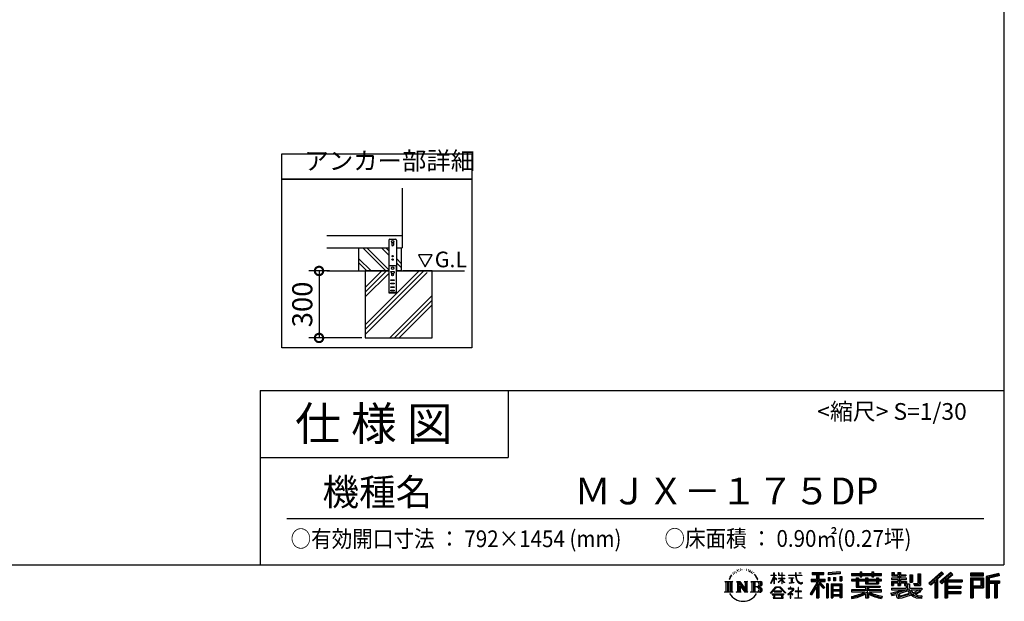
# Model space of a CAD drawing. Extents: x -1468 to 10600, y 6860 to 15353.
# Drawn here: x 6192 to 10600, y 6860 to 9464 of the extents above; entities that cross this region are included whole.
import ezdxf

# ---------------------------------------------------------------- set-up
doc = ezdxf.new("R2010")
doc.units = 0
doc.header["$LTSCALE"] = 20
doc.header["$PDMODE"] = 3
doc.header["$PDSIZE"] = 2
doc.layers.get('0').update_dxf_attribs({"linetype": 'CONTINUOUS'})
doc.layers.get('DEFPOINTS').update_dxf_attribs({"linetype": 'CONTINUOUS'})
for name, color, linetype in [('仕様書枠', 230, 'CONTINUOUS'), ('寸法', 4, 'CONTINUOUS'), ('文字', 7, 'CONTINUOUS'), ('細線', 5, 'CONTINUOUS'), ('部品1', 7, 'CONTINUOUS'), ('Ｇ．Ｌ', 30, 'CONTINUOUS')]:
    doc.layers.add(name, color=color, linetype=linetype)
doc.styles.add('STYLE1', font='isocp.shx', dxfattribs={"bigfont": 'bigfont.shx'})
doc.styles.add('STYLE2', font='MS PGothic.ttf')
doc.dimstyles.new('INABA_S30G', dxfattribs={"dimscale": 30, "dimtxt": 3, "dimasz": 2.5, "dimexe": 1.5, "dimexo": 0.5, "dimgap": 1, "dimtad": 3, "dimdec": 1, "dimdsep": 46, "dimtxsty": 'STYLE1', "dimblk1": 'DOTSMALL', "dimblk2": 'DOTSMALL', "dimsah": 1, "dimcen": 0, "dimclrt": 7, "dimadec": 0, "dimazin": 0, "dimtfac": 1, "dimtdec": 4, "dimtix": 1, "dimtmove": 0, "dimatfit": 3, "dimldrblk": 'DOTSMALL', "dimfxl": 1, "dimtolj": 1, "dimtzin": 0, "dimarcsym": 0})

# ---------------------------------------------------------------- blocks, each defined once
blk = doc.blocks.new('_DOTSMALL')
at = {"color": 0, "linetype": 'ByBlock', "ltscale": 50, "const_width": 0.5}
blk.add_lwpolyline([(-0.0625, 0, 1), (0.0625, 0, 1)], format="xyb", close=True, dxfattribs=at)
blk = doc.blocks.new('*D98')
at = {"layer": 'DEFPOINTS', "color": 0, "ltscale": 50}
for p in [(7594.1, 8339.5), (7531.6, 8039.5), (7738.6, 8039.5)]:
    blk.add_point(p, dxfattribs=at)
at = {"layer": '寸法', "color": 0, "lineweight": -2, "ltscale": 50}
for p, q in [((7579.1, 8339.5), (7486.6, 8339.5)), ((7531.6, 8339.5), (7531.6, 8039.5)), ((7723.6, 8039.5), (7486.6, 8039.5))]:
    blk.add_line(p, q, dxfattribs=at)
at = {"layer": '寸法', "color": 0, "lineweight": -2, "ltscale": 50, "xscale": 75, "yscale": 75, "zscale": 75}
for p, rotation in [((7531.6, 8339.5), 90), ((7531.6, 8039.5), 270)]:
    blk.add_blockref('_DOTSMALL', p, dxfattribs=dict(at, rotation=rotation))
at = {"layer": '寸法', "color": 7, "ltscale": 50, "insert": (7456.6, 8189.5), "char_height": 90, "attachment_point": 5, "rotation": 90, "style": 'STYLE1'}
blk.add_mtext('\\A1;300', dxfattribs=at)

msp = doc.modelspace()

# ---------------------------------------------------------------- linework, layer by layer
at = {"layer": '仕様書枠', "ltscale": 50}
for p, q in [((10597.65, 15353.47), (10597.65, 7024.27)), ((7267.65, 7804.27), (7267.65, 7024.27)), ((7267.65, 7804.27), (10597.65, 7804.27)), ((7267.65, 7504.27), (8377.65, 7504.27)), ((-1467.75, 7024.27), (10597.65, 7024.27))]:
    msp.add_line(p, q, dxfattribs=at)
at = {"layer": '仕様書枠', "linetype": 'Continuous', "ltscale": 50}
msp.add_line((8377.65, 7804.27), (8377.65, 7504.27), dxfattribs=at)
at = {"layer": '文字', "ltscale": 50}
for p, q in [((7976.26, 8411.39), (8007.31, 8357.61)), ((8038.36, 8411.39), (7976.26, 8411.39)), ((8007.31, 8357.61), (8038.36, 8411.39))]:
    msp.add_line(p, q, dxfattribs=at)
at = {"layer": '文字', "color": 7, "ltscale": 50}
msp.add_line((7387.65, 7231.31), (10507.65, 7231.31), dxfattribs=at)
at = {"layer": '文字', "ltscale": 0.5}
for p, q in [((9371.78, 6968.74), (9367.11, 6957.31)), ((9375.72, 6970.82), (9370.45, 6962.58)), ((9371.78, 6968.74), (9379.64, 6978.82)), ((9378.98, 6974.71), (9375.72, 6970.82)), ((9384.23, 6988.33), (9383.15, 6984.36)), ((9388.48, 6980.39), (9386.78, 6980.39)), ((9390.39, 6992.06), (9389.62, 6990.51)), ((9393.65, 6984.56), (9391.74, 6984.56)), ((9396.34, 6992.42), (9395.42, 6990.79)), ((9400.24, 6987.18), (9399.25, 6987.25)), ((9402.86, 7000.13), (9402.37, 6999.07)), ((9406.19, 6996.66), (9403.85, 6996.1)), ((9410.72, 7002.47), (9409.73, 7001.19)), ((9412.35, 6994.33), (9410.72, 6994.33)), ((9419.22, 6997.58), (9417.52, 6997.66)), ((9419.86, 7005.44), (9418.3, 7004.52)), ((9425.95, 7001.34), (9424.04, 7001.26)), ((9437.18, 7001.58), (9438.2, 7001.52)), ((9446.79, 6998.55), (9444.9, 6997.85)), ((9445.01, 7004.81), (9446.85, 7004.22)), ((9454.27, 6995.85), (9453.24, 6995.69)), ((9454.65, 7002.82), (9455.57, 7001.47)), ((9457.46, 6993.16), (9458.21, 6993.16)), ((9459.46, 6997.37), (9460.05, 6996.77)), ((9462.54, 6991.81), (9459.78, 6991.32)), ((9462.05, 6999.2), (9462.97, 6997.96)), ((9468.59, 6987.76), (9466.59, 6987.65)), ((9469.94, 6994.56), (9470.58, 6992.99)), ((9473.57, 6984.82), (9471.95, 6984.34)), ((9476.06, 6989.68), (9476.7, 6988.44)), ((9486.63, 6974.99), (9481.68, 6981.12)), ((9484.02, 6975.21), (9490.86, 6964.96)), ((9493.61, 6964.09), (9486.63, 6974.99)), ((9490.86, 6964.96), (9494.6, 6958.41)), ((9554.57, 6940.88), (9568.38, 6971.07)), ((9554.65, 6976.68), (9554.65, 6975.08)), ((9554.65, 6976.68), (9568.38, 6976.68)), ((9568.38, 6975.08), (9554.65, 6975.08)), ((9555.16, 6940.54), (9568.38, 6965.98)), ((9568.38, 6976.68), (9568.38, 6987.09)), ((9569.73, 6987.09), (9568.38, 6987.09)), ((9568.38, 6975.08), (9568.38, 6971.07)), ((9568.38, 6965.98), (9568.38, 6938.75)), ((9569.73, 6987.09), (9569.73, 6976.68)), ((9569.73, 6976.68), (9578.67, 6976.68)), ((9569.73, 6975.08), (9569.73, 6968.24)), ((9578.67, 6975.08), (9569.73, 6975.08)), ((9581.22, 6958.22), (9569.73, 6968.24)), ((9578.67, 6976.68), (9578.67, 6975.08)), ((9588.21, 6987.09), (9588.21, 6975.08)), ((9590.82, 6987.09), (9588.21, 6987.09)), ((9602.96, 6975.08), (9588.21, 6975.08)), ((9590.82, 6987.09), (9590.82, 6976.68)), ((9590.82, 6976.68), (9602.96, 6976.68)), ((9602.96, 6987.09), (9602.96, 6976.68)), ((9604.31, 6987.09), (9602.96, 6987.09)), ((9602.96, 6975.08), (9602.96, 6964.07)), ((9604.31, 6976.68), (9604.31, 6987.09)), ((9604.31, 6976.68), (9615.75, 6976.68)), ((9604.31, 6964.07), (9604.31, 6975.08)), ((9615.75, 6975.08), (9604.31, 6975.08)), ((9615.75, 6976.68), (9615.75, 6975.08)), ((9632.71, 6977.87), (9632.71, 6975.78)), ((9632.71, 6977.87), (9664.29, 6977.87)), ((9664.59, 6975.78), (9632.71, 6975.78)), ((9635.3, 6965.28), (9635.3, 6963.77)), ((9635.3, 6965.28), (9656.38, 6965.28)), ((9656.38, 6965.28), (9656.38, 6963.77)), ((9664.29, 6987.09), (9664.29, 6977.87)), ((9668.16, 6987.09), (9664.29, 6987.09)), ((9664.59, 6975.78), (9665.07, 6971.96)), ((9665.07, 6971.96), (9667.71, 6959.54)), ((9692.9, 6975.78), (9668.15, 6975.78)), ((9669.02, 6967.73), (9668.15, 6975.78)), ((9668.16, 6977.87), (9668.16, 6987.09)), ((9668.16, 6977.87), (9692.9, 6977.87)), ((9670.79, 6959.91), (9669.02, 6967.73)), ((9679.01, 6987.09), (9690.6, 6987.09)), ((9679.01, 6987.09), (9679.01, 6987.04)), ((9679.01, 6987.04), (9690.6, 6987.04)), ((9690.6, 6987.04), (9690.6, 6987.09)), ((9692.9, 6977.87), (9692.9, 6975.78)), ((9739.97, 6989.38), (9739.97, 6980.2)), ((9739.97, 6989.38), (9790.9, 6989.38)), ((9739.97, 6985.11), (9790.9, 6985.11)), ((9739.97, 6980.2), (9758.79, 6980.2)), ((9758.79, 6980.2), (9758.79, 6959.53)), ((9763.82, 6986.11), (9763.82, 6875.36)), ((9769.37, 6980.2), (9769.37, 6959.53)), ((9769.37, 6980.2), (9790.9, 6980.2)), ((9790.9, 6980.2), (9790.9, 6989.38)), ((9864.98, 6992.64), (9810.54, 6988.26)), ((9810.54, 6988.26), (9810.54, 6979.12)), ((9864.98, 6986.77), (9810.54, 6982.39)), ((9864.98, 6983.5), (9810.54, 6979.12)), ((9811.23, 6967.52), (9817.93, 6967.52)), ((9811.23, 6967.52), (9811.23, 6952.32)), ((9814.66, 6967.52), (9814.66, 6952.32)), ((9817.93, 6967.52), (9817.93, 6952.32)), ((9834.94, 6967.52), (9843.32, 6967.52)), ((9834.94, 6967.52), (9834.94, 6952.32)), ((9839.21, 6967.52), (9839.21, 6952.32)), ((9843.32, 6967.52), (9843.32, 6952.32)), ((9863.27, 6971.71), (9871.47, 6971.71)), ((9863.27, 6971.71), (9863.27, 6952.32)), ((9864.98, 6992.64), (9864.98, 6983.5)), ((9867.54, 6971.71), (9867.54, 6952.32)), ((9871.47, 6971.71), (9871.47, 6952.32)), ((9915.93, 6984.06), (9915.93, 6975.9)), ((9915.93, 6984.06), (9953.58, 6984.06)), ((9915.93, 6980.8), (10049.52, 6980.8)), ((9915.93, 6975.9), (9953.58, 6975.9)), ((9935.7, 6965.64), (9935.7, 6958.49)), ((9935.7, 6965.64), (9947.04, 6965.64)), ((9942.27, 6965.64), (9942.27, 6922.89)), ((9947.04, 6965.64), (9947.04, 6958.49)), ((9953.58, 6992.91), (9953.58, 6984.06)), ((9953.58, 6992.91), (9962.07, 6992.91)), ((9953.58, 6975.9), (9953.58, 6969.23)), ((9953.58, 6969.23), (9962.07, 6969.23)), ((9957.85, 6992.91), (9957.85, 6969.23)), ((9962.07, 6984.06), (9962.07, 6992.91)), ((9962.07, 6984.06), (10007.09, 6984.06)), ((9962.07, 6975.9), (10007.09, 6975.9)), ((9962.07, 6969.23), (9962.07, 6975.9)), ((9978.63, 6965.64), (9978.63, 6958.49)), ((9978.63, 6965.64), (9988.46, 6965.64)), ((9983.68, 6965.64), (9983.68, 6938.62)), ((9988.46, 6965.64), (9988.46, 6958.49)), ((10007.09, 6992.91), (10007.09, 6984.06)), ((10007.09, 6992.91), (10015.58, 6992.91)), ((10007.09, 6975.9), (10007.09, 6969.23)), ((10007.09, 6969.23), (10015.58, 6969.23)), ((10011.36, 6992.91), (10011.36, 6969.23)), ((10015.58, 6984.06), (10015.58, 6992.91)), ((10015.58, 6984.06), (10049.52, 6984.06)), ((10015.58, 6969.23), (10015.58, 6975.9)), ((10015.58, 6975.9), (10049.52, 6975.9)), ((10027.7, 6965.64), (10037.01, 6965.64)), ((10027.7, 6965.64), (10027.7, 6958.49)), ((10032.24, 6965.64), (10032.24, 6938.62)), ((10037.01, 6965.64), (10037.01, 6958.49)), ((10049.52, 6975.9), (10049.52, 6984.06)), ((10096.36, 6988.96), (10096.36, 6974.08)), ((10096.36, 6988.96), (10105.71, 6988.96)), ((10096.36, 6974.08), (10123.46, 6974.08)), ((10101.13, 6988.96), (10101.13, 6974.08)), ((10105.71, 6988.96), (10105.71, 6979.17)), ((10105.71, 6979.17), (10123.46, 6979.17)), ((10123.46, 6988.96), (10123.46, 6979.17)), ((10123.46, 6988.96), (10134.21, 6988.96)), ((10123.46, 6974.08), (10123.46, 6964.48)), ((10128.23, 6988.96), (10128.23, 6930.53)), ((10134.21, 6988.96), (10134.21, 6979.17)), ((10134.21, 6979.17), (10158.04, 6979.17)), ((10134.21, 6974.08), (10134.21, 6964.48)), ((10134.21, 6974.08), (10158.04, 6974.08)), ((10158.04, 6979.17), (10158.04, 6974.08)), ((10177.19, 6979.17), (10177.19, 6946.55)), ((10177.19, 6979.17), (10187.95, 6979.17)), ((10181.96, 6979.17), (10181.96, 6946.55)), ((10187.95, 6979.17), (10187.95, 6946.55)), ((10212.23, 6983.45), (10224.39, 6983.45)), ((10212.23, 6983.45), (10212.23, 6940.02)), ((10217.86, 6983.45), (10217.86, 6935.05)), ((10224.39, 6983.45), (10224.39, 6930.53)), ((10318.37, 6991.73), (10262.22, 6942.07)), ((10320.65, 6989.38), (10264.56, 6939.78)), ((10268.58, 6935.82), (10324.89, 6985)), ((10300.68, 6959.52), (10327.16, 6982.65)), ((10360.72, 6989.33), (10311.43, 6947.3)), ((10363.06, 6987.04), (10313.6, 6944.86)), ((10317.37, 6940.61), (10367.06, 6983.11)), ((10327.16, 6982.65), (10318.37, 6991.73)), ((10340.85, 6956.39), (10369.4, 6980.81)), ((10369.4, 6980.81), (10360.72, 6989.33)), ((10506.26, 6985.63), (10448.24, 6985.63)), ((10448.24, 6985.63), (10448.24, 6974.85)), ((10506.26, 6982.36), (10448.24, 6982.36)), ((10448.24, 6978.12), (10506.26, 6978.12)), ((10448.24, 6974.85), (10506.26, 6974.85)), ((10506.26, 6974.85), (10506.26, 6985.63)), ((10574.41, 6985.23), (10518.56, 6971.9)), ((10518.56, 6971.9), (10518.56, 6875.36)), ((10575.25, 6982.07), (10521.82, 6969.33)), ((10521.82, 6969.33), (10521.82, 6875.36)), ((10576.42, 6978.07), (10525.09, 6965.82)), ((10525.09, 6965.82), (10525.09, 6875.36)), ((10528.48, 6966.63), (10528.48, 6875.36)), ((10577.18, 6974.89), (10531.74, 6964.05)), ((10574.41, 6985.23), (10577.18, 6974.89)), ((9348.37, 6948.92), (9383.62, 6948.92)), ((9348.37, 6948.92), (9353.43, 6944.89)), ((9353.43, 6944.89), (9353.43, 6904.58)), ((9359.96, 6948.92), (9359.96, 6900.69)), ((9366.49, 6948.92), (9366.49, 6900.69)), ((9367.11, 6957.31), (9368.16, 6957.31)), ((9370.45, 6962.58), (9368.16, 6957.31)), ((9373.02, 6948.92), (9373.02, 6900.69)), ((9383.62, 6948.92), (9379.17, 6945.38)), ((9379.17, 6945.38), (9379.17, 6904.23)), ((9400.34, 6948.92), (9404.58, 6946.47)), ((9400.34, 6948.92), (9415.27, 6948.92)), ((9404.58, 6946.47), (9404.58, 6904.05)), ((9411.11, 6948.92), (9411.11, 6900.69)), ((9411.25, 6948.92), (9442.89, 6904.67)), ((9414.38, 6939.81), (9441.73, 6900.69)), ((9415.27, 6948.92), (9438.98, 6915.75)), ((9417.23, 6930.03), (9437.75, 6900.69)), ((9417.23, 6930.03), (9417.23, 6903)), ((9435.05, 6948.92), (9438.98, 6946.65)), ((9435.05, 6948.92), (9449.48, 6948.92)), ((9438.98, 6946.65), (9438.98, 6915.75)), ((9442.89, 6948.92), (9442.89, 6900.69)), ((9449.48, 6948.92), (9446.15, 6947)), ((9446.15, 6947), (9446.15, 6903.52)), ((9465.49, 6948.92), (9505.92, 6948.92)), ((9465.49, 6948.92), (9469.43, 6946.65)), ((9469.43, 6946.65), (9469.43, 6903.88)), ((9476.46, 6948.92), (9476.46, 6900.69)), ((9482.99, 6948.92), (9482.99, 6900.69)), ((9502.66, 6925.14), (9482.99, 6925.14)), ((9496.21, 6957.31), (9493.32, 6964.66)), ((9494.6, 6958.41), (9494.91, 6957.31)), ((9494.91, 6957.31), (9496.21, 6957.31)), ((9552.27, 6896.96), (9576.43, 6925.08)), ((9579.48, 6922.19), (9554.51, 6895.2)), ((9554.57, 6940.88), (9555.16, 6940.54)), ((9569.73, 6938.75), (9568.38, 6938.75)), ((9580.29, 6956.71), (9569.73, 6963.66)), ((9569.73, 6963.66), (9569.73, 6938.75)), ((9576.43, 6925.08), (9595.84, 6925.08)), ((9592.88, 6922.19), (9579.48, 6922.19)), ((9580.29, 6956.71), (9581.22, 6958.22)), ((9587.83, 6946.01), (9602.96, 6959.73)), ((9587.83, 6946.01), (9588.86, 6944.94)), ((9588.21, 6964.07), (9588.21, 6962.38)), ((9588.21, 6964.07), (9602.96, 6964.07)), ((9588.21, 6962.38), (9602.96, 6962.38)), ((9588.86, 6944.94), (9602.96, 6958.47)), ((9618.86, 6896.49), (9592.88, 6922.19)), ((9595.84, 6925.08), (9620.91, 6898.38)), ((9602.96, 6962.38), (9602.96, 6959.65)), ((9602.96, 6958.53), (9602.96, 6938.75)), ((9604.31, 6938.75), (9602.96, 6938.75)), ((9604.31, 6964.07), (9616.27, 6964.07)), ((9604.31, 6957.99), (9604.31, 6962.38)), ((9604.31, 6962.38), (9616.27, 6962.38)), ((9615.73, 6944.03), (9604.31, 6957.99)), ((9604.31, 6938.75), (9604.31, 6956.83)), ((9615.03, 6943.36), (9604.31, 6956.83)), ((9615.73, 6944.03), (9615.03, 6943.36)), ((9616.27, 6964.07), (9616.27, 6962.38)), ((9645.94, 6963.77), (9635.3, 6963.77)), ((9636.17, 6941.3), (9656.95, 6944.36)), ((9636.17, 6942.28), (9645.94, 6944.13)), ((9636.17, 6942.28), (9636.17, 6941.3)), ((9643.7, 6923.09), (9641.46, 6923.09)), ((9641.46, 6923.09), (9641.46, 6917.65)), ((9643.7, 6917.65), (9643.7, 6923.09)), ((9645.94, 6963.77), (9645.94, 6944.13)), ((9656.38, 6963.77), (9649.76, 6963.77)), ((9649.76, 6963.77), (9649.76, 6944.85)), ((9649.76, 6944.85), (9656.95, 6946.21)), ((9656.95, 6946.21), (9656.95, 6944.36)), ((9667.71, 6959.54), (9670.23, 6953.5)), ((9670.23, 6953.5), (9674.5, 6946.72)), ((9674.18, 6953.15), (9670.79, 6959.91)), ((9677.44, 6947.72), (9674.18, 6953.15)), ((9674.5, 6946.72), (9680.17, 6941.55)), ((9678.11, 6922.3), (9676.14, 6922.3)), ((9676.14, 6922.3), (9676.14, 6905.7)), ((9683.53, 6943.07), (9677.44, 6947.72)), ((9678.11, 6905.7), (9678.11, 6922.3)), ((9680.17, 6941.55), (9684.15, 6939.45)), ((9685.84, 6942.23), (9683.53, 6943.07)), ((9684.15, 6939.45), (9686.8, 6938.7)), ((9688.73, 6941.85), (9685.84, 6942.23)), ((9686.8, 6938.7), (9689.39, 6938.7)), ((9691.55, 6942.32), (9688.73, 6941.85)), ((9689.39, 6938.7), (9694.42, 6940.81)), ((9695.23, 6944.77), (9691.55, 6942.32)), ((9694.42, 6940.81), (9696.91, 6942.38)), ((9696.91, 6942.38), (9695.23, 6944.77)), ((9758.79, 6940.19), (9730.05, 6894.1)), ((9763.82, 6942.08), (9732.83, 6892.38)), ((9734.8, 6959.53), (9758.79, 6959.53)), ((9734.8, 6959.53), (9734.8, 6948.79)), ((9734.8, 6954.31), (9797.18, 6954.31)), ((9734.8, 6948.79), (9758.79, 6948.79)), ((9758.79, 6924.87), (9736.49, 6889.1)), ((9758.79, 6948.79), (9758.79, 6940.19)), ((9758.79, 6924.87), (9758.79, 6875.36)), ((9793.33, 6920.31), (9763.82, 6953.71)), ((9769.37, 6959.53), (9797.18, 6959.53)), ((9769.37, 6940.21), (9769.37, 6875.36)), ((9789.61, 6917.3), (9769.37, 6940.21)), ((9795.78, 6922.47), (9772.53, 6948.79)), ((9772.53, 6948.79), (9797.18, 6948.79)), ((9795.78, 6922.47), (9789.61, 6917.3)), ((9797.18, 6948.79), (9797.18, 6959.53)), ((9811.06, 6938.07), (9803.71, 6938.07)), ((9803.71, 6938.07), (9803.71, 6875.36)), ((9807.79, 6938.07), (9807.79, 6875.36)), ((9811.06, 6938.07), (9811.06, 6875.36)), ((9817.93, 6952.32), (9811.23, 6952.32)), ((9825.1, 6938.07), (9871.6, 6938.07)), ((9825.1, 6938.07), (9825.1, 6875.36)), ((9828.37, 6933.8), (9868.33, 6933.8)), ((9828.37, 6933.8), (9828.37, 6875.36)), ((9863.93, 6928.93), (9831.57, 6928.93)), ((9831.57, 6928.93), (9831.57, 6912.14)), ((9843.32, 6952.32), (9834.94, 6952.32)), ((9863.27, 6952.32), (9871.47, 6952.32)), ((9863.93, 6928.93), (9863.93, 6912.14)), ((9868.33, 6933.8), (9868.33, 6875.36)), ((9871.6, 6938.07), (9871.6, 6875.36)), ((9915.93, 6958.49), (9915.93, 6952.44)), ((9935.7, 6958.49), (9915.93, 6958.49)), ((10049.52, 6955.22), (9915.93, 6955.22)), ((9915.93, 6952.44), (9935.7, 6952.44)), ((9935.7, 6952.44), (9935.7, 6922.89)), ((9935.7, 6922.89), (9978.58, 6922.89)), ((9978.63, 6958.49), (9947.04, 6958.49)), ((9947.04, 6952.44), (9947.04, 6928.6)), ((9947.04, 6952.44), (9978.63, 6952.44)), ((9947.04, 6928.6), (10043.04, 6928.6)), ((9978.58, 6922.89), (9978.58, 6911.3)), ((9978.63, 6952.44), (9978.63, 6938.62)), ((9978.63, 6938.62), (10037.01, 6938.62)), ((9984.94, 6928.6), (9984.94, 6875.36)), ((10027.7, 6958.49), (9988.46, 6958.49)), ((9988.46, 6952.44), (9988.46, 6940.87)), ((9988.46, 6952.44), (10027.7, 6952.44)), ((9988.46, 6940.87), (10027.7, 6940.87)), ((9991.47, 6922.89), (10043.04, 6922.89)), ((9991.47, 6922.89), (9991.47, 6911.3)), ((10027.7, 6952.44), (10027.7, 6940.87)), ((10049.52, 6958.49), (10037.01, 6958.49)), ((10037.01, 6952.44), (10037.01, 6938.62)), ((10037.01, 6952.44), (10049.52, 6952.44)), ((10043.04, 6928.6), (10043.04, 6922.89)), ((10049.52, 6952.44), (10049.52, 6958.49)), ((10094.18, 6964.48), (10094.18, 6958.17)), ((10123.46, 6964.48), (10094.18, 6964.48)), ((10094.18, 6958.17), (10123.46, 6958.17)), ((10094.18, 6948.88), (10094.18, 6930.53)), ((10094.18, 6948.88), (10123.46, 6948.88)), ((10094.18, 6930.53), (10104.14, 6930.53)), ((10098.95, 6948.88), (10098.95, 6930.53)), ((10104.14, 6942.93), (10104.14, 6930.53)), ((10104.14, 6942.93), (10123.46, 6942.93)), ((10123.46, 6958.17), (10123.46, 6948.88)), ((10123.46, 6942.93), (10123.46, 6930.53)), ((10123.46, 6930.53), (10134.21, 6930.53)), ((10161.85, 6964.48), (10134.21, 6964.48)), ((10134.21, 6958.17), (10161.85, 6958.17)), ((10134.21, 6958.17), (10134.21, 6948.88)), ((10134.21, 6948.88), (10161.85, 6948.88)), ((10134.21, 6942.93), (10134.21, 6930.53)), ((10134.21, 6942.93), (10152.58, 6942.93)), ((10152.58, 6942.93), (10152.58, 6930.53)), ((10152.58, 6930.53), (10159.43, 6930.53)), ((10157.35, 6948.88), (10157.35, 6930.53)), ((10159.43, 6930.53), (10159.43, 6919.81)), ((10161.85, 6958.17), (10161.85, 6964.48)), ((10161.85, 6948.88), (10161.85, 6937.93)), ((10161.85, 6937.93), (10174.66, 6937.93)), ((10165.96, 6937.93), (10165.96, 6913.15)), ((10174.66, 6937.93), (10174.66, 6919.81)), ((10177.19, 6946.55), (10187.95, 6946.55)), ((10193.64, 6940.02), (10197.46, 6930.53)), ((10193.64, 6940.02), (10212.23, 6940.02)), ((10196.14, 6935.05), (10217.86, 6935.05)), ((10197.46, 6930.53), (10224.39, 6930.53)), ((10262.22, 6942.07), (10270.92, 6933.53)), ((10270.92, 6933.53), (10288.12, 6948.55)), ((10288.12, 6948.55), (10288.12, 6875.36)), ((10294.15, 6958.15), (10294.15, 6875.36)), ((10300.68, 6959.52), (10300.68, 6875.36)), ((10311.43, 6947.3), (10319.54, 6938.17)), ((10319.54, 6938.17), (10333.19, 6949.84)), ((10333.19, 6949.84), (10333.19, 6875.36)), ((10336.45, 6956.93), (10336.45, 6875.36)), ((10340.85, 6956.39), (10411.45, 6956.39)), ((10341.72, 6951.59), (10411.45, 6951.59)), ((10341.72, 6951.45), (10341.72, 6875.36)), ((10341.72, 6924.25), (10405.34, 6924.25)), ((10344.99, 6947.07), (10344.99, 6928.65)), ((10344.99, 6947.07), (10411.45, 6947.07)), ((10344.99, 6928.65), (10405.34, 6928.65)), ((10405.34, 6928.65), (10405.34, 6919.73)), ((10411.45, 6956.39), (10411.45, 6947.07)), ((10448.24, 6964.68), (10506.26, 6964.68)), ((10448.24, 6964.68), (10448.24, 6875.36)), ((10451.51, 6961.41), (10503, 6961.41)), ((10451.51, 6961.41), (10451.51, 6875.36)), ((10457.34, 6961.41), (10457.34, 6875.36)), ((10457.34, 6923.75), (10503, 6923.75)), ((10460.6, 6955.99), (10495.05, 6955.99)), ((10460.6, 6930.19), (10460.6, 6955.99)), ((10460.6, 6930.19), (10495.05, 6930.19)), ((10495.05, 6955.99), (10495.05, 6930.19)), ((10498.32, 6961.41), (10498.32, 6923.75)), ((10503, 6961.41), (10503, 6923.75)), ((10506.26, 6964.68), (10506.26, 6920.49)), ((10528.48, 6949.37), (10578.68, 6949.37)), ((10528.48, 6944.11), (10578.68, 6944.11)), ((10531.74, 6964.05), (10531.74, 6952.63)), ((10531.74, 6952.63), (10578.68, 6952.63)), ((10531.74, 6940.85), (10531.74, 6875.36)), ((10531.74, 6940.85), (10555.03, 6940.85)), ((10555.03, 6940.85), (10555.03, 6875.36)), ((10558.3, 6944.11), (10558.3, 6875.36)), ((10563.81, 6944.11), (10563.81, 6875.36)), ((10567.07, 6940.85), (10567.07, 6875.36)), ((10567.07, 6940.85), (10578.68, 6940.85)), ((10578.68, 6952.63), (10578.68, 6940.85)), ((9346.7, 6900.69), (9353.43, 6904.58)), ((9385.29, 6900.69), (9346.7, 6900.69)), ((9385.29, 6900.69), (9379.17, 6904.23)), ((9398.76, 6900.69), (9404.58, 6904.05)), ((9421.22, 6900.69), (9398.76, 6900.69)), ((9421.22, 6900.69), (9417.23, 6903)), ((9451.06, 6900.69), (9437.75, 6900.69)), ((9451.06, 6900.69), (9446.15, 6903.52)), ((9463.91, 6900.69), (9469.43, 6903.88)), ((9505.59, 6900.69), (9463.91, 6900.69)), ((9554.51, 6895.2), (9552.27, 6896.96)), ((9559.73, 6891.76), (9559.73, 6889.27)), ((9612.19, 6891.76), (9559.73, 6891.76)), ((9559.73, 6889.27), (9569.98, 6889.27)), ((9569.98, 6889.27), (9565.18, 6874.85)), ((9569.83, 6905.97), (9569.83, 6903.34)), ((9601.56, 6905.97), (9569.83, 6905.97)), ((9569.83, 6903.34), (9601.56, 6903.34)), ((9570.94, 6882.7), (9570.65, 6879.49)), ((9570.65, 6879.49), (9572.85, 6875.97)), ((9574.4, 6889.27), (9570.94, 6882.7)), ((9574.4, 6889.27), (9600.22, 6889.27)), ((9604.03, 6882.35), (9600.22, 6889.27)), ((9601.56, 6903.34), (9601.56, 6905.97)), ((9601.81, 6875.97), (9603.76, 6878.57)), ((9608.91, 6878.27), (9602.21, 6889.27)), ((9602.21, 6889.27), (9612.19, 6889.27)), ((9603.76, 6878.57), (9604.03, 6882.35)), ((9609.15, 6876.98), (9608.91, 6878.27)), ((9609.24, 6875.21), (9609.15, 6876.98)), ((9612.19, 6889.27), (9612.19, 6891.76)), ((9620.91, 6898.38), (9618.86, 6896.49)), ((9651.01, 6908.4), (9629.68, 6890.53)), ((9629.68, 6890.53), (9631.06, 6888.91)), ((9631.06, 6888.91), (9641.46, 6897.12)), ((9631.5, 6917.65), (9631.5, 6915.55)), ((9641.46, 6917.65), (9631.5, 6917.65)), ((9631.5, 6915.55), (9646.07, 6915.55)), ((9641.46, 6897.12), (9641.46, 6874.13)), ((9642.95, 6899.2), (9657.39, 6911.04)), ((9653.51, 6890.15), (9642.95, 6899.2)), ((9654.68, 6917.65), (9643.7, 6917.65)), ((9643.83, 6896.38), (9652.24, 6888.82)), ((9643.83, 6874.13), (9643.83, 6896.38)), ((9646.07, 6915.55), (9649.04, 6915.01)), ((9649.04, 6915.01), (9651.66, 6911.65)), ((9651.66, 6911.65), (9651.01, 6908.4)), ((9652.24, 6888.82), (9653.51, 6890.15)), ((9653.67, 6914.38), (9654.12, 6913.81)), ((9654.12, 6914.38), (9653.67, 6914.38)), ((9654.12, 6913.81), (9654.12, 6914.38)), ((9655.31, 6917.6), (9654.68, 6917.65)), ((9656.1, 6917), (9655.31, 6917.6)), ((9657.05, 6916.05), (9656.1, 6917)), ((9657.39, 6915.15), (9657.05, 6916.05)), ((9657.39, 6911.04), (9657.39, 6915.15)), ((9662.72, 6905.7), (9662.72, 6903.47)), ((9676.14, 6905.7), (9662.72, 6905.7)), ((9662.72, 6903.47), (9676.14, 6903.47)), ((9676.14, 6903.47), (9676.14, 6876.36)), ((9691.66, 6905.7), (9678.11, 6905.7)), ((9678.11, 6903.47), (9691.66, 6903.47)), ((9678.11, 6876.36), (9678.11, 6903.47)), ((9691.66, 6903.47), (9691.66, 6905.7)), ((9730.05, 6894.1), (9736.49, 6889.1)), ((9868.33, 6908.87), (9828.37, 6908.87)), ((9868.33, 6885.61), (9828.37, 6885.61)), ((9863.93, 6912.14), (9831.57, 6912.14)), ((9831.57, 6906.25), (9831.57, 6888.87)), ((9863.93, 6906.25), (9831.57, 6906.25)), ((9863.93, 6888.87), (9831.57, 6888.87)), ((9863.93, 6882.99), (9831.57, 6882.99)), ((9831.57, 6882.99), (9831.57, 6875.36)), ((9863.93, 6906.25), (9863.93, 6888.87)), ((9863.93, 6882.99), (9863.93, 6875.36)), ((9915.93, 6911.3), (9915.93, 6902.88)), ((9978.58, 6911.3), (9915.93, 6911.3)), ((10049.52, 6908.03), (9915.93, 6908.03)), ((9915.93, 6902.88), (9976.17, 6902.88)), ((9915.93, 6882.53), (9915.93, 6872.54)), ((9978.58, 6892.9), (9978.58, 6875.36)), ((10049.52, 6911.3), (9991.47, 6911.3)), ((9991.47, 6892.9), (9991.47, 6875.36)), ((9993.88, 6902.88), (10049.52, 6902.88)), ((10049.52, 6902.88), (10049.52, 6911.3)), ((10053.1, 6882.69), (10050.42, 6873.11)), ((10092.17, 6896.83), (10120.27, 6903.46)), ((10092.17, 6896.83), (10095.51, 6886.31)), ((10094.18, 6919.81), (10094.18, 6912.25)), ((10094.18, 6919.81), (10159.43, 6919.81)), ((10094.18, 6912.25), (10163.2, 6912.25)), ((10172.48, 6915.29), (10094.43, 6889.7)), ((10095.51, 6886.31), (10116.95, 6891.05)), ((10118.07, 6880.65), (10116.95, 6891.05)), ((10119.41, 6875.81), (10118.07, 6880.65)), ((10120.27, 6903.46), (10147.59, 6912.25)), ((10121.75, 6898.65), (10126.29, 6878.22)), ((10126.29, 6878.22), (10182.07, 6895.84)), ((10168.97, 6906.82), (10129.41, 6894.29)), ((10129.41, 6894.29), (10131.83, 6883.39)), ((10131.83, 6883.39), (10175.06, 6896.87)), ((10158.46, 6879.71), (10140.67, 6874.93)), ((10182.92, 6887.35), (10158.46, 6879.71)), ((10175.06, 6896.87), (10168.97, 6906.82)), ((10172.48, 6915.29), (10183.56, 6892.83)), ((10174.66, 6919.81), (10230.27, 6919.81)), ((10181.26, 6912.25), (10220.62, 6912.25)), ((10181.26, 6912.25), (10190.69, 6896.87)), ((10190.69, 6881.07), (10182.92, 6887.35)), ((10193.82, 6886.09), (10183.56, 6892.83)), ((10222.43, 6905.87), (10188.34, 6889.69)), ((10218.72, 6911.34), (10190.69, 6896.87)), ((10207.01, 6874.43), (10190.69, 6881.07)), ((10217.78, 6877.52), (10193.82, 6886.09)), ((10224.49, 6902.83), (10201.43, 6890.29)), ((10213.32, 6884.92), (10201.43, 6890.29)), ((10222.54, 6883.8), (10213.32, 6884.92)), ((10229.41, 6877.52), (10217.78, 6877.52)), ((10218.11, 6912.25), (10230.27, 6912.25)), ((10218.72, 6911.34), (10224.49, 6902.83)), ((10230.77, 6884.15), (10222.54, 6883.8)), ((10230.77, 6884.15), (10228.37, 6872.47)), ((10230.27, 6919.81), (10230.27, 6912.25)), ((10341.72, 6899.29), (10405.34, 6899.29)), ((10344.99, 6919.73), (10405.34, 6919.73)), ((10344.99, 6919.73), (10344.99, 6904.09)), ((10344.99, 6904.09), (10405.34, 6904.09)), ((10344.99, 6894.77), (10405.34, 6894.77)), ((10344.99, 6894.77), (10344.99, 6875.36)), ((10405.34, 6904.09), (10405.34, 6894.77)), ((10460.6, 6920.49), (10506.26, 6920.49)), ((10460.6, 6920.49), (10460.6, 6875.36)), ((9565.18, 6874.85), (9565.18, 6873.8)), ((9565.18, 6873.8), (9565.76, 6873.6)), ((9565.76, 6873.6), (9607.37, 6873.6)), ((9572.85, 6875.97), (9601.81, 6875.97)), ((9607.37, 6873.6), (9608.48, 6873.87)), ((9608.48, 6873.87), (9608.99, 6874.29)), ((9608.99, 6874.29), (9609.24, 6875.21)), ((9641.46, 6874.13), (9643.83, 6874.13)), ((9661.26, 6876.36), (9676.14, 6876.36)), ((9661.26, 6874.27), (9661.26, 6876.36)), ((9693.13, 6874.27), (9661.26, 6874.27)), ((9678.11, 6876.36), (9693.13, 6876.36)), ((9693.13, 6876.36), (9693.13, 6874.27)), ((9758.79, 6875.36), (9769.37, 6875.36)), ((9803.71, 6875.36), (9811.06, 6875.36)), ((9825.1, 6875.36), (9831.57, 6875.36)), ((9871.6, 6875.36), (9863.93, 6875.36)), ((9978.58, 6875.36), (9991.47, 6875.36)), ((10123.87, 6873.19), (10119.41, 6875.81)), ((10128.27, 6872.99), (10123.87, 6873.19)), ((10140.67, 6874.93), (10128.27, 6872.99)), ((10228.37, 6872.47), (10207.01, 6874.43)), ((10288.12, 6875.36), (10300.68, 6875.36)), ((10333.19, 6875.36), (10344.99, 6875.36)), ((10448.24, 6875.36), (10460.6, 6875.36)), ((10518.56, 6875.36), (10531.74, 6875.36)), ((10555.03, 6875.36), (10567.07, 6875.36))]:
    msp.add_line(p, q, dxfattribs=at)
for centre, radius, start, end in [((9488.7, 6912.67), 12.7, 289.4126, 79.22825), ((9488.7, 6937.31), 12.7, 286.58307, 66.12997), ((9488.7, 6937.31), 19.23, 300.59273, 37.14423), ((9488.7, 6912.67), 19.23, 321.4818, 59.40731), ((9505.59, 6911.28), 10.59, 270, 89.30053), ((9505.92, 6938.66), 10.26, 269.30053, 90), ((9505.92, 6938.66), 6.99, 315.58894, 53.40256), ((9430.33, 6930.31), 70.05, 210.28568, 329.71432), ((9505.59, 6911.28), 7.32, 307.06326, 43.56636), ((9888.04, 7064.41), 184, 278.71857, 298.61752), ((9888.04, 7066.73), 191.18, 278.38912, 300.45558), ((9888.04, 7064.97), 194.44, 278.24722, 297.7523), ((10082.01, 7066.23), 191.18, 239.48449, 260.75704), ((10082.01, 7064.97), 194.44, 242.2477, 260.64995), ((10082.01, 7064.41), 184, 241.38248, 261.00562)]:
    msp.add_arc(centre, radius, start, end, dxfattribs=at)
at = {"layer": '細線'}
for p, q in [((7830.22, 8339.53), (7727.22, 8442.53)), ((7843.5, 8345.07), (7746.04, 8442.53)), ((7843.5, 8410.77), (7811.74, 8442.53)), ((7843.5, 8429.59), (7830.56, 8442.53)), ((7764.52, 8339.53), (7710, 8394.05)), ((7900, 8373.09), (7878.5, 8394.59)), ((7900, 8354.27), (7878.5, 8375.77)), ((7745.7, 8339.53), (7710, 8375.22))]:
    msp.add_line(p, q, dxfattribs=at)
at = {"layer": '細線', "ltscale": 50}
for p, q in [((7812.34, 8339.53), (7738.62, 8265.81)), ((7833.55, 8339.53), (7738.62, 8244.6)), ((7980.25, 8339.53), (7738.62, 8097.9)), ((8001.46, 8339.53), (7738.62, 8076.68)), ((8016, 8332.85), (7738.62, 8055.47)), ((7843.5, 8328.27), (7738.62, 8223.38)), ((8038.62, 8229.98), (7848.16, 8039.53)), ((8038.62, 8208.77), (7869.38, 8039.53)), ((8038.62, 8187.56), (7890.59, 8039.53))]:
    msp.add_line(p, q, dxfattribs=at)
at = {"layer": '部品1', "ltscale": 50}
for p, q in [((7906, 8497.53), (7906, 8710.76)), ((7566.11, 8497.53), (7906, 8497.53)), ((7904, 8497.53), (7904, 8442.53)), ((7566.11, 8442.53), (7843.5, 8442.53)), ((7710, 8339.53), (7710, 8442.53)), ((7878.5, 8442.53), (7904, 8442.53)), ((7900, 8442.53), (7900, 8439.53)), ((7900, 8439.53), (7900, 8339.53)), ((7900, 8339.53), (7878.5, 8339.53))]:
    msp.add_line(p, q, dxfattribs=at)
at = {"layer": '部品1'}
for p, q in [((7843.5, 8476.53), (7843.5, 8341.83)), ((7848.5, 8481.53), (7873.5, 8481.53)), ((7857, 8466.72), (7857, 8455.53)), ((7865, 8466.72), (7865, 8455.53)), ((7878.5, 8476.53), (7878.5, 8341.83)), ((7843.5, 8358.03), (7843.5, 8241.53)), ((7873.5, 8363.03), (7848.5, 8363.03)), ((7853.5, 8337.53), (7868.5, 8337.53)), ((7853.5, 8334.53), (7853.5, 8337.53)), ((7853.5, 8336.83), (7868.5, 8336.83)), ((7854, 8334.53), (7853.5, 8334.53)), ((7854, 8336.83), (7854, 8331.53)), ((7868, 8336.83), (7868, 8331.53)), ((7868.5, 8334.53), (7868, 8334.53)), ((7868.5, 8337.53), (7868.5, 8334.53)), ((7878.5, 8241.53), (7878.5, 8358.03)), ((7853.5, 8299.03), (7868.5, 8299.03)), ((7853.5, 8296.03), (7853.5, 8299.03)), ((7868.5, 8296.03), (7853.5, 8296.03)), ((7857, 8328.53), (7865, 8328.53)), ((7868.5, 8299.03), (7868.5, 8296.03)), ((7843.5, 8243.83), (7878.5, 8243.83)), ((7853.5, 8284.03), (7868.5, 8284.03)), ((7853.5, 8281.03), (7853.5, 8284.03)), ((7868.5, 8281.03), (7853.5, 8281.03)), ((7853.5, 8269.03), (7868.5, 8269.03)), ((7853.5, 8266.03), (7853.5, 8269.03)), ((7868.5, 8266.03), (7853.5, 8266.03)), ((7853.5, 8254.03), (7868.5, 8254.03)), ((7853.5, 8251.03), (7853.5, 8254.03)), ((7868.5, 8251.03), (7853.5, 8251.03)), ((7868.5, 8284.03), (7868.5, 8281.03)), ((7868.5, 8269.03), (7868.5, 8266.03)), ((7868.5, 8254.03), (7868.5, 8251.03)), ((7843.5, 8241.53), (7878.5, 8241.53))]:
    msp.add_line(p, q, dxfattribs=at)
at = {"layer": '部品1', "ltscale": 50}
for points in [[(7364.72, 8863.62), (8215.05, 8863.62), (8215.05, 8749.99), (7364.72, 8749.99)], [(7364.72, 8749.99), (8215.05, 8749.99), (8215.05, 7995.27), (7364.72, 7995.27)], [(7364.72, 8749.99), (8215.05, 8749.99), (8215.05, 7995.27), (7364.72, 7995.27)]]:
    msp.add_lwpolyline(points, close=True, dxfattribs=at)
msp.add_lwpolyline([(7843.5, 8339.53), (7738.62, 8339.53), (7738.62, 8039.53), (8038.62, 8039.53), (8038.62, 8339.53), (7906.5, 8339.53)], dxfattribs=at)
for centre in [(7861, 8470.53), (7861, 8352.03)]:
    msp.add_circle(centre, 5.53, dxfattribs=at)
at = {"layer": '部品1'}
for centre, radius in [((7861, 8405.53), 3), ((7861, 8390.53), 3), ((7861, 8405.53), 2), ((7861, 8390.53), 2), ((7861, 8322.03), 4)]:
    msp.add_circle(centre, radius, dxfattribs=at)
for centre, radius, start, end in [((7848.5, 8476.53), 5, 90, 180), ((7873.5, 8476.53), 5, 0, 90), ((7861, 8455.53), 4, 180, 0), ((7848.5, 8358.03), 5, 90, 180), ((7857, 8331.53), 3, 180, 270), ((7865, 8331.53), 3, 270, 0), ((7873.5, 8358.03), 5, 0, 90)]:
    msp.add_arc(centre, radius, start, end, dxfattribs=at)
at = {"layer": 'Ｇ．Ｌ'}
for p, q in [((7566.11, 8339.53), (7843.5, 8339.53)), ((7878.5, 8339.53), (8182.78, 8339.53))]:
    msp.add_line(p, q, dxfattribs=at)

# ---------------------------------------------------------------- texts
at = {"layer": '仕様書枠', "color": 7, "ltscale": 50, "style": 'STYLE2', "width": 0.9}
for s, p in [('○有効開口寸法 ： 792×1454 (mm)', (7404.31, 7102.71)), ('○床面積 ： 0.90㎡(0.27坪) \u3000', (9077.86, 7104.13))]:
    msp.add_text(s, height=75, dxfattribs=at).set_placement(p)
at = {"layer": '文字', "color": 7, "ltscale": 50, "style": 'STYLE2'}
for s, height, p in [('<縮尺> S=1/30', 75, (9762.21, 7672.76)), ('仕 様 図', 150, (7424.29, 7580.66)), ('機種名', 120, (7547.26, 7289.26)), ('ＭＪＸ－１７５DP', 120, (8674.45, 7294.23)), ("'11.02A", 0.4, (10597.7, 7024.14))]:
    msp.add_text(s, height=height, dxfattribs=at).set_placement(p)
at = {"layer": '部品1', "style": 'STYLE1'}
msp.add_text('G.L', height=70, dxfattribs=at).set_placement((8049.72, 8355.92))
at = {"layer": '部品1', "color": 7, "ltscale": 50, "insert": (7466.35, 8767.65), "char_height": 80, "attachment_point": 7, "style": 'STYLE1'}
msp.add_mtext('アンカー部詳細', dxfattribs=at)

# ---------------------------------------------------------------- dimensions: what is measured, and where the dimension line sits
at = {"layer": '寸法', "ltscale": 50}
dim = msp.add_linear_dim(base=(7531.6, 8039.53), p1=(7594.11, 8339.53), p2=(7738.62, 8039.53), angle=90, dimstyle='INABA_S30G', dxfattribs=at)
dim.commit()
dim.dimension.update_dxf_attribs({"geometry": '*D98', "text_midpoint": (7456.6, 8189.53)})

doc.saveas('drawing.dxf')
